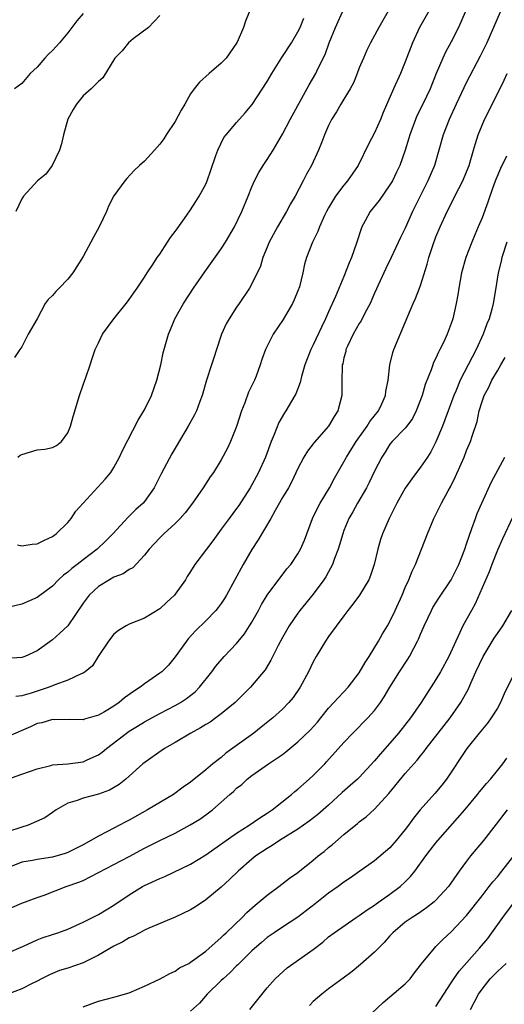
# Model space of a CAD drawing. Units: inches. Extents: x 2547000 to 2550000, y 1557000 to 1560000.
# Drawn here: x 2548869 to 2548932, y 1557798 to 1557926 of the extents above; entities that cross this region are included whole.
import ezdxf

# ---------------------------------------------------------------- set-up
doc = ezdxf.new("R2010")
doc.units = ezdxf.units.IN
doc.header["$MEASUREMENT"] = 0
doc.layers.add('LD25471557_2ft', color=252, linetype='Continuous')

msp = doc.modelspace()

# ---------------------------------------------------------------- linework, layer by layer
at = {"layer": 'LD25471557_2ft'}
for points, elevation in [([(2548923.11, 1557929), (2548920.84, 1557925), (2548919.94, 1557923), (2548919, 1557920.49), (2548918.37, 1557919), (2548917.46, 1557917), (2548916.11, 1557913.89), (2548915.76, 1557913), (2548915, 1557911.27), (2548914.21, 1557909.79), (2548912.84, 1557907), (2548911.46, 1557905), (2548911, 1557904.45), (2548909.92, 1557903), (2548909, 1557901.46), (2548908.74, 1557901), (2548908.48, 1557900.48), (2548907.81, 1557899), (2548907.59, 1557898.41), (2548906.89, 1557897), (2548906.14, 1557895), (2548905.87, 1557894.13), (2548905.63, 1557893), (2548905.19, 1557891.19), (2548905, 1557890.64), (2548904.52, 1557889.48), (2548904.31, 1557889), (2548903.08, 1557886.92), (2548901.79, 1557885), (2548900.79, 1557883), (2548900.3, 1557881.7), (2548900.09, 1557881), (2548899.54, 1557879.54), (2548899.32, 1557879), (2548898.57, 1557877.43), (2548898.06, 1557876.06), (2548897.64, 1557875), (2548897, 1557872.97), (2548896.23, 1557871), (2548895.84, 1557870.16), (2548895, 1557868.62), (2548893.99, 1557867), (2548893.58, 1557866.42), (2548892.65, 1557865), (2548891.27, 1557863), (2548890.29, 1557861.71), (2548889.67, 1557861), (2548889, 1557860.32), (2548887.54, 1557859), (2548887.27, 1557858.73), (2548887, 1557858.48), (2548885.63, 1557857), (2548885, 1557856.19), (2548883.46, 1557854.54), (2548883, 1557854.34), (2548882.21, 1557853.79), (2548881, 1557853.33), (2548880.42, 1557853), (2548879, 1557852.11), (2548877.77, 1557851), (2548877, 1557849.95), (2548875, 1557847), (2548873.98, 1557846.02), (2548873, 1557845.15), (2548871, 1557843.73), (2548869.39, 1557843), (2548869, 1557842.86), (2548867, 1557842.72)], 8130), ([(2548917.79, 1557929), (2548915.55, 1557925), (2548914.47, 1557923), (2548913.99, 1557922.01), (2548913.53, 1557921), (2548913, 1557919.73), (2548912.72, 1557919), (2548912.23, 1557917.77), (2548911.81, 1557917), (2548911, 1557915.62), (2548910.61, 1557915), (2548910.03, 1557913.97), (2548909.4, 1557913), (2548909, 1557912.19), (2548908.48, 1557911), (2548908.07, 1557909.93), (2548907.69, 1557909), (2548906.75, 1557907), (2548906.13, 1557905.87), (2548905.69, 1557905), (2548904.63, 1557903), (2548904.02, 1557901.98), (2548903.51, 1557901), (2548902.33, 1557899), (2548901.26, 1557897), (2548901, 1557896.35), (2548900.42, 1557895), (2548900.11, 1557893.89), (2548899, 1557891.55), (2548898.7, 1557891), (2548897.35, 1557889), (2548897, 1557888.51), (2548896.03, 1557887), (2548895.66, 1557886.34), (2548895.05, 1557885), (2548895, 1557884.87), (2548894.37, 1557883), (2548894.06, 1557881.94), (2548893.73, 1557881), (2548893.1, 1557879), (2548892.53, 1557877), (2548892.22, 1557876.22), (2548891.76, 1557875), (2548891.51, 1557874.49), (2548890.7, 1557873), (2548888.57, 1557869.43), (2548887.19, 1557866.81), (2548886.26, 1557865), (2548885, 1557863.22), (2548884.81, 1557863), (2548883.86, 1557862.14), (2548883, 1557861.28), (2548882.85, 1557861.15), (2548880.86, 1557859), (2548879.94, 1557858.06), (2548878.85, 1557857), (2548877, 1557855.61), (2548876.24, 1557855), (2548875.52, 1557854.48), (2548875, 1557853.99), (2548874.42, 1557853.58), (2548873.81, 1557853), (2548873, 1557852.17), (2548871.2, 1557850.8), (2548871, 1557850.67), (2548869, 1557849.8), (2548867, 1557849.32)], 8128), ([(2548931.35, 1557927), (2548930.49, 1557925), (2548929.61, 1557923), (2548928.76, 1557921.24), (2548927, 1557917.84), (2548925.65, 1557915), (2548924.71, 1557913), (2548923.92, 1557911), (2548922.79, 1557907), (2548921.94, 1557905), (2548920.92, 1557903), (2548919.95, 1557901), (2548919, 1557898.83), (2548918.38, 1557897.62), (2548917.16, 1557895), (2548916.45, 1557893.55), (2548915, 1557890.36), (2548914.42, 1557889), (2548913.73, 1557887.73), (2548913.24, 1557886.76), (2548913, 1557886.42), (2548912.19, 1557885), (2548911.46, 1557883.46), (2548911.26, 1557883), (2548911.23, 1557882.77), (2548911, 1557881.93), (2548910.84, 1557881.16), (2548910.79, 1557881), (2548910.76, 1557880.76), (2548910.74, 1557879), (2548910.72, 1557878.72), (2548910.72, 1557877), (2548910.19, 1557875), (2548909.73, 1557874.27), (2548908.98, 1557873.02), (2548907.11, 1557870.89), (2548906.25, 1557869.75), (2548905.79, 1557869), (2548905, 1557867.49), (2548904.2, 1557865.8), (2548903.77, 1557865), (2548903, 1557863.71), (2548902.04, 1557862.04), (2548901.46, 1557861), (2548899.81, 1557858.19), (2548899, 1557856.94), (2548897.86, 1557855), (2548895.69, 1557851), (2548895.43, 1557850.57), (2548895, 1557849.91), (2548894.62, 1557849.38), (2548894.3, 1557849), (2548893, 1557847.66), (2548891.66, 1557846.34), (2548890.71, 1557845.29), (2548890.46, 1557845), (2548889, 1557842.94), (2548888.12, 1557841.88), (2548887.25, 1557841), (2548887, 1557840.81), (2548885, 1557839.45), (2548884.44, 1557839), (2548883.56, 1557838.44), (2548882.39, 1557837.61), (2548881.68, 1557837), (2548881, 1557836.52), (2548879.78, 1557835.78), (2548879, 1557835.34), (2548877.16, 1557834.84), (2548877, 1557834.76), (2548875.21, 1557834.79), (2548873.24, 1557834.76), (2548873, 1557834.78), (2548871.63, 1557834.37), (2548871, 1557834.28), (2548870.15, 1557833.85), (2548867, 1557832.5)], 8134), ([(2548898.65, 1557927), (2548898.18, 1557925.82), (2548897.92, 1557925), (2548897.08, 1557923.08), (2548897, 1557922.94), (2548895.63, 1557921), (2548895, 1557920.34), (2548893.41, 1557919), (2548892.15, 1557917.85), (2548891.46, 1557917), (2548891, 1557916.33), (2548890.26, 1557915), (2548889.79, 1557914.21), (2548889, 1557912.75), (2548887.83, 1557911), (2548887.52, 1557910.48), (2548887, 1557909.76), (2548886.32, 1557909), (2548885, 1557907.58), (2548884.34, 1557907), (2548883.66, 1557906.34), (2548882.68, 1557905.32), (2548882.42, 1557905), (2548881, 1557903.05), (2548880.3, 1557901.7), (2548880.03, 1557901), (2548879.1, 1557899), (2548878.35, 1557897.65), (2548877, 1557895.15), (2548876.16, 1557893.84), (2548875.65, 1557893), (2548875, 1557892.2), (2548873.86, 1557891), (2548873.42, 1557890.58), (2548873, 1557890.06), (2548872.45, 1557889.55), (2548872.07, 1557889), (2548871, 1557887.02), (2548869.85, 1557885), (2548869, 1557883.37), (2548868.73, 1557883), (2548868.05, 1557881.95)], 8122), ([(2548877, 1557926.8), (2548876.16, 1557925.84), (2548875.54, 1557925), (2548875, 1557924.3), (2548873.92, 1557923), (2548873.49, 1557922.51), (2548873, 1557921.98), (2548872.49, 1557921.51), (2548872.02, 1557921), (2548871, 1557919.82), (2548870.11, 1557919), (2548869, 1557917.69), (2548868.07, 1557917)], 8118), ([(2548926.8, 1557927), (2548925.92, 1557925), (2548925, 1557923.13), (2548924.24, 1557921.76), (2548923.9, 1557921), (2548923.03, 1557918.97), (2548922.24, 1557917), (2548921.3, 1557915), (2548920.52, 1557913.48), (2548920.32, 1557913), (2548919.58, 1557911), (2548919.46, 1557910.54), (2548918.99, 1557909), (2548918.27, 1557907), (2548917.86, 1557906.14), (2548917.31, 1557905), (2548917, 1557904.47), (2548915.58, 1557902.42), (2548914.42, 1557901), (2548913.77, 1557899.77), (2548913.34, 1557899), (2548913.24, 1557898.76), (2548912.69, 1557897), (2548911.98, 1557895), (2548911.69, 1557894.31), (2548911, 1557892.51), (2548909.91, 1557889.91), (2548909, 1557887.92), (2548908.6, 1557887), (2548908.06, 1557885.94), (2548907, 1557883.61), (2548906.69, 1557883), (2548906.2, 1557881.8), (2548905.91, 1557881), (2548905.48, 1557879.48), (2548905.31, 1557878.69), (2548904.75, 1557877.25), (2548904.62, 1557877), (2548903.41, 1557875), (2548903.23, 1557874.77), (2548902.5, 1557873.5), (2548901.92, 1557871.92), (2548901.52, 1557871), (2548900.76, 1557869), (2548899.86, 1557867), (2548899.57, 1557866.43), (2548899, 1557865.38), (2548898.78, 1557865), (2548897.3, 1557862.7), (2548897, 1557862.28), (2548896.02, 1557861), (2548895, 1557859.58), (2548894.56, 1557859), (2548893.92, 1557858.08), (2548893.07, 1557857), (2548891.57, 1557855), (2548891, 1557854.07), (2548890.57, 1557853.43), (2548890.33, 1557853), (2548889, 1557851.13), (2548888.89, 1557851), (2548887.9, 1557850.1), (2548887, 1557849.23), (2548885, 1557847.99), (2548883, 1557847.21), (2548882.63, 1557847), (2548881.63, 1557846.37), (2548881, 1557845.89), (2548880.29, 1557845), (2548878.94, 1557843), (2548878.22, 1557841.78), (2548877.27, 1557841), (2548877, 1557840.83), (2548876.75, 1557840.75), (2548875, 1557839.92), (2548873.3, 1557839.3), (2548872.59, 1557839), (2548871.41, 1557838.59), (2548871, 1557838.48), (2548870.23, 1557838.23), (2548869, 1557837.88), (2548868.22, 1557837.78)], 8132), ([(2548887, 1557926.54), (2548885.53, 1557925), (2548883.51, 1557923.51), (2548882.9, 1557923), (2548882.08, 1557921.92), (2548881.14, 1557921), (2548879.57, 1557918.43), (2548879, 1557917.93), (2548878.05, 1557917), (2548877, 1557916.08), (2548876.15, 1557915), (2548875.69, 1557914.31), (2548875, 1557913.04), (2548874.45, 1557911), (2548874.19, 1557909.81), (2548873.94, 1557909), (2548872.98, 1557907), (2548872.15, 1557905.85), (2548871.06, 1557905), (2548869.22, 1557903), (2548869, 1557902.64), (2548868.22, 1557901)], 8120), ([(2548868.46, 1557857.54), (2548869, 1557857.43), (2548870.37, 1557857.63), (2548871, 1557857.69), (2548871.88, 1557858.12), (2548873, 1557858.62), (2548873.48, 1557859), (2548875, 1557860.48), (2548875.43, 1557861), (2548876.07, 1557861.93), (2548876.99, 1557863), (2548879.88, 1557866.12), (2548880.61, 1557867), (2548881, 1557867.63), (2548881.75, 1557869), (2548882.14, 1557869.86), (2548884.19, 1557873.81), (2548884.91, 1557875), (2548885, 1557875.16), (2548885.91, 1557877), (2548886.62, 1557879), (2548887.11, 1557881), (2548887.42, 1557882.58), (2548888.12, 1557885), (2548888.4, 1557885.6), (2548888.97, 1557887), (2548890.08, 1557889), (2548891.38, 1557891), (2548892.86, 1557893.14), (2548895, 1557896.12), (2548895.57, 1557897), (2548896.73, 1557899), (2548897.7, 1557901), (2548898.52, 1557903), (2548899, 1557904.2), (2548899.36, 1557905), (2548899.91, 1557906.09), (2548900.47, 1557907), (2548901, 1557907.78), (2548901.76, 1557909), (2548903, 1557911.08), (2548903.97, 1557913), (2548906.47, 1557917.53), (2548907.32, 1557919), (2548907.6, 1557919.6), (2548908.54, 1557921.46), (2548909.07, 1557923), (2548909.91, 1557925), (2548911, 1557927.43)], 8126), ([(2548868.49, 1557869), (2548868.78, 1557869.22), (2548869, 1557869.34), (2548871, 1557869.94), (2548871.99, 1557870.01), (2548873, 1557870.26), (2548873.51, 1557870.49), (2548874.16, 1557871), (2548875, 1557872.13), (2548875.36, 1557873), (2548875.71, 1557874.29), (2548876.53, 1557877), (2548877, 1557878.4), (2548877.35, 1557879.35), (2548877.9, 1557881), (2548878.16, 1557881.84), (2548878.55, 1557883), (2548879, 1557883.89), (2548879.51, 1557885), (2548881.01, 1557887), (2548882.61, 1557889), (2548882.77, 1557889.23), (2548883, 1557889.51), (2548883.59, 1557890.41), (2548884.05, 1557891), (2548885, 1557892.42), (2548885.35, 1557893), (2548886.07, 1557894.07), (2548886.66, 1557895), (2548887, 1557895.45), (2548888.02, 1557897), (2548888.39, 1557897.61), (2548889, 1557898.41), (2548889.24, 1557898.76), (2548890.51, 1557900.51), (2548891, 1557901.22), (2548891.69, 1557902.31), (2548892.14, 1557903), (2548893, 1557904.58), (2548893.18, 1557905), (2548893.63, 1557906.37), (2548894.32, 1557908.32), (2548894.54, 1557909), (2548895.36, 1557910.64), (2548895.63, 1557911), (2548897, 1557912.59), (2548898.13, 1557913.87), (2548899.05, 1557914.95), (2548901, 1557917.93), (2548901.6, 1557919), (2548902.92, 1557921.08), (2548903, 1557921.2), (2548904.17, 1557923), (2548905, 1557924.4), (2548905.31, 1557925), (2548905.78, 1557926.22)], 8124), ([(2548867.17, 1557827), (2548869, 1557827.68), (2548870, 1557828), (2548871, 1557828.37), (2548872.78, 1557828.78), (2548873, 1557828.86), (2548875, 1557829.02), (2548877, 1557829.27), (2548877.51, 1557829.51), (2548879, 1557830.16), (2548879.49, 1557830.51), (2548880.04, 1557831), (2548883, 1557833.25), (2548884.09, 1557833.91), (2548885, 1557834.49), (2548887, 1557835.56), (2548889, 1557836.59), (2548889.69, 1557837), (2548890.48, 1557837.52), (2548891.6, 1557838.4), (2548892.18, 1557839), (2548893.77, 1557841), (2548894.28, 1557841.72), (2548895.37, 1557843), (2548897, 1557844.7), (2548898.03, 1557845.97), (2548898.71, 1557847), (2548899, 1557847.49), (2548899.86, 1557849), (2548900.24, 1557849.76), (2548901.01, 1557850.99), (2548903.57, 1557854.43), (2548904.06, 1557855), (2548905, 1557856.37), (2548905.34, 1557857), (2548905.84, 1557858.16), (2548906.9, 1557861), (2548907.58, 1557862.42), (2548907.89, 1557863), (2548909.12, 1557865), (2548909.77, 1557866.23), (2548911, 1557868.38), (2548911.33, 1557869), (2548912.58, 1557871), (2548914.03, 1557873), (2548914.39, 1557873.61), (2548915.49, 1557875), (2548915.93, 1557875.93), (2548916.41, 1557877), (2548916.46, 1557877.54), (2548916.76, 1557879), (2548916.99, 1557881), (2548917.37, 1557882.63), (2548917.5, 1557883), (2548919, 1557886.53), (2548920.02, 1557889), (2548920.34, 1557889.67), (2548920.87, 1557891), (2548921, 1557891.35), (2548921.85, 1557894.15), (2548922.06, 1557895), (2548922.58, 1557896.58), (2548923, 1557897.68), (2548923.56, 1557899), (2548924.47, 1557901), (2548925.99, 1557903.99), (2548926.52, 1557905), (2548927, 1557906.16), (2548927.32, 1557907), (2548927.47, 1557907.47), (2548927.9, 1557909), (2548928.13, 1557909.87), (2548928.5, 1557911), (2548929, 1557912.25), (2548929.33, 1557913), (2548929.91, 1557914.09), (2548931.88, 1557918.12), (2548932.27, 1557919)], 8136), ([(2548932.21, 1557908.21), (2548931.39, 1557906.61), (2548930.82, 1557905.18), (2548930.59, 1557904.59), (2548930.01, 1557903), (2548929.77, 1557902.23), (2548929, 1557900.16), (2548928.52, 1557899), (2548928.06, 1557897.94), (2548927.66, 1557897), (2548926.91, 1557895), (2548926.34, 1557893), (2548925.96, 1557891), (2548925.85, 1557890.15), (2548925.64, 1557889), (2548925.19, 1557887), (2548925, 1557886.42), (2548924.46, 1557885), (2548924.02, 1557884.02), (2548923.52, 1557883), (2548923.33, 1557882.67), (2548923, 1557881.9), (2548922.69, 1557881.31), (2548922.57, 1557881), (2548922.36, 1557880.36), (2548921.57, 1557878.43), (2548921.18, 1557877), (2548920.43, 1557875), (2548919.96, 1557874.04), (2548919.2, 1557873), (2548919, 1557872.75), (2548917.28, 1557871), (2548917, 1557870.66), (2548916.37, 1557869.63), (2548915.92, 1557869), (2548915, 1557867.15), (2548914.31, 1557865.69), (2548913.93, 1557865), (2548912.76, 1557863), (2548912.15, 1557861.85), (2548911.66, 1557861), (2548911, 1557859.42), (2548910.84, 1557859), (2548910.44, 1557857.56), (2548910.26, 1557857), (2548909.78, 1557855.78), (2548909.52, 1557855), (2548909, 1557854.05), (2548908.64, 1557853.36), (2548908.4, 1557853), (2548907, 1557851.14), (2548905.27, 1557849), (2548905, 1557848.64), (2548903.87, 1557847), (2548903, 1557845.49), (2548902.42, 1557844.42), (2548901.49, 1557842.52), (2548900.74, 1557841.26), (2548898.81, 1557839), (2548896.9, 1557837.1), (2548896.8, 1557837), (2548895, 1557835.53), (2548894.3, 1557835), (2548893.54, 1557834.46), (2548893, 1557834.14), (2548892.31, 1557833.69), (2548891.05, 1557833), (2548889, 1557831.78), (2548887.62, 1557831), (2548884.78, 1557829), (2548882.56, 1557827), (2548881.68, 1557826.32), (2548880.43, 1557825.57), (2548879, 1557825.04), (2548877, 1557824.54), (2548876.23, 1557824.23), (2548875, 1557823.86), (2548873.5, 1557823), (2548873, 1557822.68), (2548872.01, 1557821.99), (2548869.82, 1557821), (2548869, 1557820.75), (2548867, 1557820.08)], 8138), ([(2548932.25, 1557897), (2548931.58, 1557895), (2548931.48, 1557894.52), (2548931.12, 1557893), (2548930.77, 1557890.77), (2548930.46, 1557889), (2548930.29, 1557888.29), (2548929.92, 1557887), (2548929.65, 1557886.35), (2548929.17, 1557885), (2548928.25, 1557883), (2548926.16, 1557879), (2548925.57, 1557877.57), (2548925.32, 1557877), (2548924.57, 1557875), (2548924.16, 1557873.84), (2548923.83, 1557873), (2548923, 1557870.98), (2548922.32, 1557869.68), (2548921.9, 1557869), (2548921, 1557867.68), (2548919.84, 1557866.16), (2548919, 1557864.93), (2548917.9, 1557863), (2548916.89, 1557861), (2548916.03, 1557859), (2548915.77, 1557858.23), (2548915.42, 1557857), (2548914.95, 1557855), (2548914.46, 1557853.54), (2548914.24, 1557853), (2548913.02, 1557850.98), (2548912.17, 1557849.83), (2548911.5, 1557849), (2548911, 1557848.3), (2548909, 1557845.59), (2548908.59, 1557845), (2548907.39, 1557843), (2548907, 1557842.32), (2548906.38, 1557841), (2548905.29, 1557839), (2548904.36, 1557837.64), (2548903.83, 1557837), (2548903, 1557836.14), (2548901.75, 1557835), (2548900.23, 1557833.77), (2548899.25, 1557833), (2548895.61, 1557830.39), (2548895, 1557829.85), (2548893.91, 1557829), (2548893, 1557828.23), (2548891, 1557826.6), (2548890.05, 1557825.95), (2548888.76, 1557825), (2548885.41, 1557823), (2548883, 1557821.67), (2548882.55, 1557821.45), (2548881.73, 1557821), (2548880.19, 1557820.19), (2548879, 1557819.59), (2548878, 1557819), (2548877, 1557818.44), (2548875, 1557817.46), (2548874.66, 1557817.34), (2548873, 1557816.85), (2548871, 1557816.55), (2548870.42, 1557816.42), (2548869, 1557816.18), (2548867.62, 1557815.62)], 8140), ([(2548867.72, 1557810.28), (2548869, 1557810.86), (2548871, 1557811.6), (2548871.91, 1557811.91), (2548874.8, 1557813), (2548876.43, 1557813.57), (2548877, 1557813.82), (2548879, 1557814.83), (2548881, 1557815.9), (2548883, 1557816.92), (2548885, 1557818), (2548887, 1557819.02), (2548889, 1557819.98), (2548890.96, 1557821.04), (2548892.2, 1557821.8), (2548893, 1557822.36), (2548893.85, 1557823), (2548895, 1557823.99), (2548896.11, 1557825), (2548896.59, 1557825.41), (2548897, 1557825.82), (2548897.68, 1557826.32), (2548898.4, 1557827), (2548899, 1557827.47), (2548901.17, 1557829), (2548903, 1557830.21), (2548903.44, 1557830.56), (2548903.95, 1557831), (2548905, 1557831.87), (2548906.59, 1557833.41), (2548907.55, 1557834.45), (2548908, 1557835), (2548909, 1557836.27), (2548909.67, 1557837), (2548911.56, 1557839), (2548913, 1557840.86), (2548913.77, 1557842.23), (2548914.29, 1557843), (2548915.52, 1557845), (2548916.04, 1557845.96), (2548916.68, 1557847), (2548917, 1557847.56), (2548917.69, 1557849), (2548918.6, 1557851), (2548919, 1557851.98), (2548919.46, 1557853), (2548919.88, 1557854.12), (2548920.33, 1557855), (2548921.13, 1557857), (2548921.88, 1557859), (2548922.72, 1557861), (2548923.71, 1557863), (2548924.59, 1557864.59), (2548924.9, 1557865.1), (2548925.56, 1557866.44), (2548926.68, 1557869), (2548927, 1557869.85), (2548927.49, 1557871), (2548927.7, 1557871.7), (2548928.38, 1557873.62), (2548928.63, 1557875), (2548929, 1557876.23), (2548929.26, 1557877), (2548929.88, 1557878.12), (2548930.29, 1557879), (2548931, 1557880.25), (2548931.47, 1557881), (2548932.04, 1557881.96)], 8142), ([(2548867, 1557804.28), (2548869.24, 1557805.24), (2548871, 1557806.08), (2548871.67, 1557806.33), (2548873, 1557806.78), (2548873.7, 1557807), (2548875, 1557807.47), (2548877, 1557808.38), (2548879, 1557809.38), (2548881, 1557810.6), (2548883, 1557811.95), (2548884.75, 1557813), (2548885, 1557813.13), (2548887, 1557814.06), (2548887.67, 1557814.33), (2548891, 1557815.92), (2548893, 1557817.16), (2548897, 1557819.97), (2548898.65, 1557821), (2548900.02, 1557821.98), (2548901, 1557822.56), (2548901.64, 1557823), (2548904.16, 1557825), (2548904.6, 1557825.4), (2548905, 1557825.71), (2548906.47, 1557827), (2548907, 1557827.5), (2548908.49, 1557829), (2548908.74, 1557829.26), (2548911, 1557831.77), (2548912.16, 1557833), (2548914.13, 1557835), (2548915, 1557835.96), (2548915.76, 1557837), (2548916.25, 1557837.75), (2548917, 1557839.02), (2548918.23, 1557841), (2548919.34, 1557842.66), (2548919.54, 1557843), (2548920.1, 1557844.1), (2548920.6, 1557845), (2548920.73, 1557845.27), (2548921, 1557845.92), (2548921.33, 1557846.67), (2548921.46, 1557847), (2548922.41, 1557849), (2548922.61, 1557849.39), (2548923.39, 1557850.61), (2548924.98, 1557853), (2548925.96, 1557855), (2548926.76, 1557857), (2548927, 1557857.68), (2548927.31, 1557858.69), (2548927.69, 1557859.69), (2548928.14, 1557861), (2548928.38, 1557861.62), (2548928.97, 1557863), (2548930.24, 1557865.76), (2548931.97, 1557869)], 8144), ([(2548933, 1557861.19), (2548931.65, 1557858.35), (2548931, 1557856.86), (2548930.3, 1557855), (2548929.95, 1557854.05), (2548928.12, 1557849.88), (2548927.61, 1557849), (2548926.52, 1557847), (2548926.13, 1557846.13), (2548925.57, 1557845), (2548924.66, 1557843), (2548923.58, 1557841), (2548923, 1557840), (2548921.07, 1557837), (2548919.67, 1557835), (2548918.12, 1557833), (2548917, 1557831.69), (2548915.73, 1557830.27), (2548915, 1557829.4), (2548913, 1557827.23), (2548912.77, 1557827), (2548911.83, 1557826.17), (2548910.75, 1557825.25), (2548909, 1557823.64), (2548907.6, 1557822.4), (2548906.47, 1557821.53), (2548905, 1557820.49), (2548902.62, 1557819), (2548901.65, 1557818.35), (2548901, 1557817.99), (2548899.51, 1557817), (2548899, 1557816.59), (2548897.2, 1557815), (2548896.08, 1557813.92), (2548895, 1557812.95), (2548893, 1557811.27), (2548891.65, 1557810.35), (2548891, 1557809.96), (2548889, 1557809.01), (2548885.57, 1557807.57), (2548885, 1557807.31), (2548884.39, 1557807), (2548883.49, 1557806.51), (2548883, 1557806.31), (2548882.18, 1557805.82), (2548881, 1557805.25), (2548879, 1557804.06), (2548877, 1557803.06), (2548875, 1557802.37), (2548873.94, 1557802.06), (2548873, 1557801.68), (2548872.52, 1557801.48), (2548871.58, 1557801), (2548871, 1557800.68), (2548870.37, 1557800.37), (2548869, 1557799.67), (2548867.18, 1557799)], 8146), ([(2548877, 1557797.34), (2548879, 1557798.06), (2548881, 1557798.58), (2548881.32, 1557798.68), (2548883, 1557799.14), (2548885, 1557800.03), (2548887.03, 1557801), (2548888.3, 1557801.7), (2548889, 1557801.98), (2548889.58, 1557802.42), (2548890.76, 1557803), (2548891, 1557803.14), (2548891.45, 1557803.45), (2548893, 1557804.59), (2548895, 1557806.36), (2548895.31, 1557806.69), (2548895.65, 1557807), (2548897.72, 1557809), (2548898.35, 1557809.65), (2548899.41, 1557810.59), (2548899.96, 1557811), (2548901, 1557811.89), (2548902.51, 1557813), (2548903.91, 1557814.09), (2548905, 1557814.86), (2548907, 1557816.43), (2548907.66, 1557817), (2548908.41, 1557817.59), (2548909, 1557818.1), (2548909.5, 1557818.5), (2548911, 1557819.78), (2548912.78, 1557821.22), (2548913, 1557821.43), (2548913.89, 1557822.11), (2548915, 1557823.12), (2548916.84, 1557825.16), (2548919, 1557827.74), (2548920.53, 1557829.47), (2548921, 1557830.06), (2548921.43, 1557830.57), (2548921.71, 1557831), (2548924.85, 1557835), (2548926.25, 1557837), (2548927.22, 1557838.78), (2548927.53, 1557839.53), (2548928.19, 1557841), (2548929.16, 1557843), (2548930.6, 1557845.4), (2548931, 1557846), (2548931.43, 1557846.57), (2548931.72, 1557847), (2548932.9, 1557849)], 8148), ([(2548933, 1557840.43), (2548931.89, 1557838.11), (2548931.42, 1557837), (2548931, 1557836.28), (2548930.2, 1557835), (2548929.7, 1557834.3), (2548928.62, 1557833), (2548927.03, 1557831), (2548924.39, 1557827), (2548923.77, 1557826.23), (2548922.86, 1557825.14), (2548920.92, 1557823), (2548920.06, 1557821.94), (2548919.42, 1557821), (2548919, 1557820.44), (2548917.81, 1557819), (2548917, 1557818.08), (2548915, 1557816.38), (2548913.07, 1557815), (2548911.85, 1557814.15), (2548911, 1557813.6), (2548910.23, 1557813), (2548909, 1557812.15), (2548907.26, 1557810.74), (2548905, 1557809.03), (2548903, 1557807.74), (2548901.91, 1557807), (2548901, 1557806.36), (2548900.26, 1557805.74), (2548899, 1557804.64), (2548897.32, 1557803), (2548897.18, 1557802.82), (2548897, 1557802.66), (2548896.19, 1557801.81), (2548895.24, 1557801), (2548895, 1557800.75), (2548893.19, 1557799), (2548892.17, 1557797.83), (2548891, 1557796.76)], 8150), ([(2548898.73, 1557797), (2548901, 1557799.81), (2548902.03, 1557801), (2548903.59, 1557802.41), (2548907, 1557804.82), (2548908.25, 1557805.75), (2548909, 1557806.44), (2548909.72, 1557807), (2548912.6, 1557809), (2548913, 1557809.24), (2548914.01, 1557809.99), (2548915, 1557810.6), (2548915.22, 1557810.78), (2548917, 1557812.01), (2548918.34, 1557813), (2548919, 1557813.62), (2548919.69, 1557814.31), (2548920.23, 1557815), (2548921.68, 1557817), (2548922.26, 1557817.74), (2548923, 1557818.69), (2548923.25, 1557819), (2548926.75, 1557823), (2548928.4, 1557825), (2548928.66, 1557825.34), (2548929.57, 1557826.43), (2548930.09, 1557827), (2548931, 1557828.15), (2548931.7, 1557829), (2548932.24, 1557829.76)], 8152), ([(2548932.27, 1557823), (2548930.86, 1557821.14), (2548929.2, 1557819), (2548927.5, 1557817), (2548927, 1557816.34), (2548926.01, 1557815), (2548924.61, 1557813), (2548923, 1557811.23), (2548922.75, 1557811), (2548921.77, 1557810.23), (2548920.59, 1557809.41), (2548919.91, 1557809), (2548919, 1557808.35), (2548917.38, 1557807), (2548917, 1557806.6), (2548916.26, 1557805.74), (2548915.5, 1557805), (2548915, 1557804.48), (2548913.16, 1557802.84), (2548912.06, 1557801.94), (2548910.92, 1557801.08), (2548909, 1557799.68), (2548908.1, 1557799), (2548907, 1557798.01), (2548906.51, 1557797.49)], 8154), ([(2548913, 1557794.93), (2548916.1, 1557797.9), (2548917, 1557798.65), (2548919, 1557800.34), (2548919.63, 1557801), (2548920.22, 1557801.78), (2548921, 1557802.77), (2548921.09, 1557802.91), (2548921.98, 1557803.98), (2548922.8, 1557805), (2548923, 1557805.18), (2548923.91, 1557806.09), (2548925, 1557807.09), (2548927, 1557809.24), (2548929, 1557811.8), (2548929.95, 1557813), (2548930.39, 1557813.61), (2548931, 1557814.3), (2548931.58, 1557815), (2548933.17, 1557817)], 8156), ([(2548923, 1557797.37), (2548924.01, 1557799), (2548925, 1557800.46), (2548925.34, 1557801), (2548926.02, 1557801.98), (2548928.69, 1557805), (2548929.74, 1557806.26), (2548930.3, 1557807), (2548931.7, 1557809), (2548933.25, 1557811)], 8158), ([(2548927.48, 1557797), (2548928.02, 1557797.98), (2548928.55, 1557799), (2548929, 1557799.65), (2548930.07, 1557801), (2548930.52, 1557801.48), (2548931, 1557801.96), (2548932.16, 1557803)], 8160)]:
    msp.add_lwpolyline(points, dxfattribs=dict(at, elevation=elevation))

doc.saveas('drawing.dxf')
